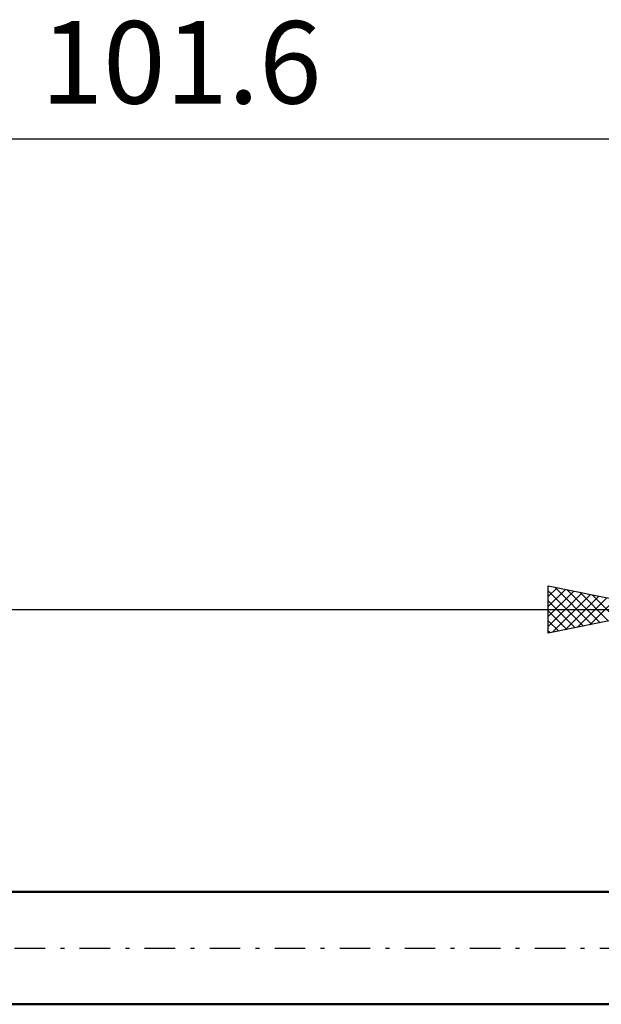
# Model space of a CAD drawing. Units: millimetres. Extents: x -88 to 43, y -15 to 39.
# Drawn here: x -27 to -3, y -2 to 39 of the extents above; entities that cross this region are included whole.
import ezdxf
from ezdxf.enums import TextEntityAlignment as Align

# ---------------------------------------------------------------- set-up
doc = ezdxf.new("R2010")
doc.units = ezdxf.units.MM
doc.header["$LTSCALE"] = 3.25
doc.linetypes.add('LONGDASH_DASH', pattern=[0.85, 0.4, -0.2, 0.05, -0.2])
for name, color, linetype in [('SK1', 4, 'CONTINUOUS'), ('SK2', 7, 'CONTINUOUS'), ('SK4', 2, 'LONGDASH_DASH')]:
    doc.layers.add(name, color=color, linetype=linetype)
doc.styles.get("Standard").update_dxf_attribs({"font": 'Monospac821 BT'})

msp = doc.modelspace()

# ---------------------------------------------------------------- linework, layer by layer
at = {"layer": 'SK1', "color": 4, "linetype": 'CONTINUOUS', "lineweight": 50}
for p, q in [((-0.01, 2.388), (-71.013, 2.388)), ((-71.013, -2.388), (-0.01, -2.388))]:
    msp.add_line(p, q, dxfattribs=at)
at = {"layer": 'SK2', "color": 7, "linetype": 'CONTINUOUS', "lineweight": 25}
for p, q in [((-71.41, 34.387), (30.19, 34.387)), ((-5.01, 13.387), (-5.01, 15.387)), ((-5.01, 15.387), (-0.01, 14.387)), ((-5.01, 15.365), (-4.991, 15.384)), ((-5.01, 14.94), (-4.637, 15.313)), ((-5.01, 14.516), (-4.284, 15.242)), ((-5.01, 15.182), (-3.514, 13.687)), ((-5.01, 14.092), (-3.93, 15.172)), ((-5.01, 13.668), (-3.577, 15.101)), ((-4.736, 15.333), (-3.161, 13.757)), ((-4.206, 15.227), (-2.807, 13.828)), ((-3.675, 15.121), (-2.454, 13.899)), ((-5.01, 14.758), (-3.868, 13.616)), ((-4.83, 13.424), (-3.223, 15.03)), ((-4.299, 13.53), (-2.87, 14.959)), ((-3.769, 13.636), (-2.516, 14.889)), ((-3.239, 13.742), (-2.163, 14.818)), ((-3.145, 15.015), (-2.1, 13.969)), ((-71.41, 14.387), (-0.01, 14.387)), ((-0.01, 14.387), (-5.01, 13.387)), ((-5.01, 14.334), (-4.221, 13.545)), ((-5.01, 13.91), (-4.575, 13.475)), ((-5.01, 13.485), (-4.929, 13.404))]:
    msp.add_line(p, q, dxfattribs=at)
at = {"layer": 'SK4', "color": 2, "linetype": 'LONGDASH_DASH', "lineweight": 25}
msp.add_line((-77.41, 0), (36.19, 0), dxfattribs=at)

# ---------------------------------------------------------------- texts
at = {"layer": 'SK2', "color": 7, "linetype": 'CONTINUOUS', "lineweight": 25}
msp.add_text('101.6', height=3.5, dxfattribs=at).set_placement((-20.61, 35.887), align=Align.CENTER)

doc.saveas('drawing.dxf')
